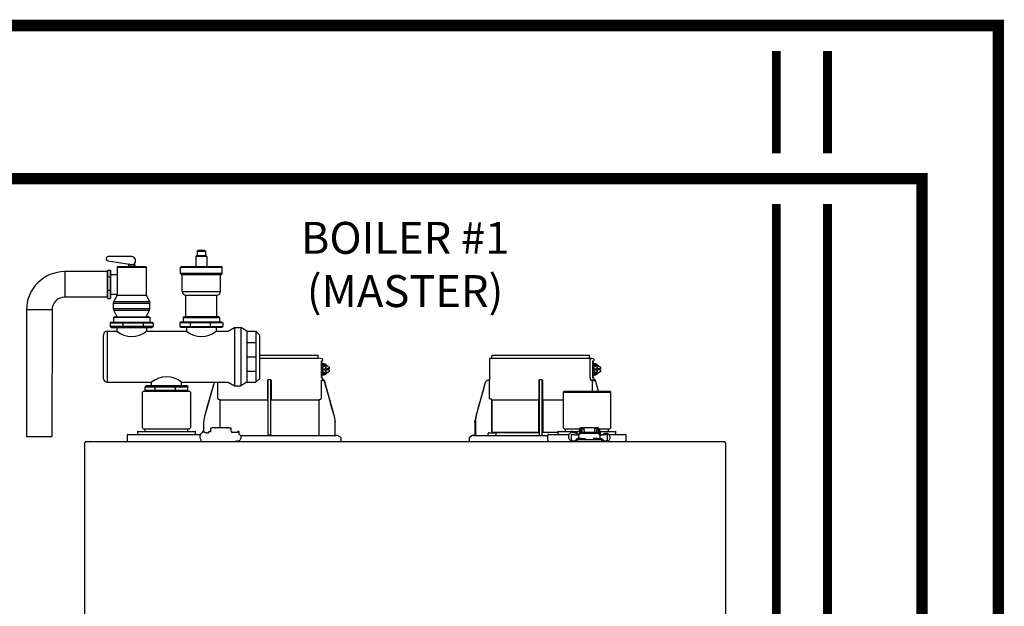
# Model space of a CAD drawing. Units: inches. Extents: x -132 to 104, y -28 to 136.
# Drawn here: x -43 to -4, y 55 to 78 of the extents above; entities that cross this region are included whole.
import ezdxf

# ---------------------------------------------------------------- set-up
doc = ezdxf.new("R2010")
doc.units = ezdxf.units.IN
doc.header["$MEASUREMENT"] = 0
doc.linetypes.add('DASHED', pattern=[0.75, 0.5, -0.25])
doc.layers.add('Text', color=2, linetype='Continuous')
doc.styles.add('ROMANS', font='romans.shx')

# ---------------------------------------------------------------- blocks, each defined once
blk = doc.blocks.new('NFB-C')
for p, q in [((3.646, 37.662), (5.925, 37.662)), ((3.646, 37.547), (5.944, 37.547)), ((6.025, 37.54), (5.943, 37.547)), ((5.944, 37.547), (5.944, 37.642)), ((6.105, 37.524), (6.025, 37.54)), ((6.068, 37.44), (6.106, 37.45)), ((6.121, 37.469), (6.121, 37.504)), ((12.653, 37.521), (12.653, 36.705)), ((12.752, 37.547), (12.671, 37.54)), ((16.586, 37.54), (12.671, 37.54)), ((12.751, 37.547), (12.751, 37.642)), ((12.771, 37.662), (16.555, 37.662)), ((16.575, 37.547), (16.575, 37.642)), ((16.655, 37.54), (16.575, 37.547)), ((16.604, 36.802), (16.604, 37.521)), ((16.736, 37.524), (16.655, 37.54)), ((16.698, 37.44), (16.737, 37.45)), ((16.751, 37.469), (16.751, 37.504)), ((6.071, 37.409), (6.071, 36.812)), ((6.072, 37.409), (6.071, 37.409)), ((6.072, 36.812), (6.072, 37.409)), ((6.072, 37.329), (6.09, 37.324)), ((6.072, 37.241), (6.141, 37.288)), ((6.118, 37.202), (6.072, 37.202)), ((6.098, 37.135), (6.098, 37.096)), ((6.118, 37.135), (6.098, 37.135)), ((6.118, 37.096), (6.098, 37.096)), ((6.118, 37.202), (6.245, 37.288)), ((6.118, 37.135), (6.118, 37.202)), ((6.118, 37.135), (6.228, 37.135)), ((6.118, 37.03), (6.118, 37.096)), ((6.118, 37.096), (6.228, 37.096)), ((6.141, 37.331), (6.137, 37.331)), ((6.245, 37.288), (6.141, 37.288)), ((6.262, 37.214), (6.228, 37.214)), ((6.228, 37.214), (6.228, 37.135)), ((6.228, 37.096), (6.228, 37.018)), ((6.245, 37.288), (6.372, 37.202)), ((6.262, 37.135), (6.262, 37.214)), ((6.372, 37.135), (6.262, 37.135)), ((6.262, 37.018), (6.262, 37.096)), ((6.372, 37.096), (6.262, 37.096)), ((6.351, 37.096), (6.351, 37.135)), ((6.372, 37.202), (6.372, 37.135)), ((6.372, 37.096), (6.372, 37.03)), ((16.702, 36.812), (16.702, 37.409)), ((16.702, 37.409), (16.702, 36.812)), ((16.702, 37.409), (16.702, 37.409)), ((16.702, 37.329), (16.721, 37.324)), ((16.702, 37.241), (16.772, 37.288)), ((16.749, 37.202), (16.702, 37.202)), ((16.728, 37.135), (16.728, 37.096)), ((16.749, 37.135), (16.728, 37.135)), ((16.749, 37.096), (16.728, 37.096)), ((16.749, 37.202), (16.876, 37.288)), ((16.749, 37.135), (16.749, 37.202)), ((16.749, 37.135), (16.859, 37.135)), ((16.749, 37.03), (16.749, 37.096)), ((16.749, 37.096), (16.859, 37.096)), ((16.772, 37.331), (16.768, 37.331)), ((16.876, 37.288), (16.772, 37.288)), ((16.892, 37.214), (16.859, 37.214)), ((16.859, 37.214), (16.859, 37.135)), ((16.859, 37.096), (16.859, 37.018)), ((16.876, 37.288), (17.002, 37.202)), ((16.892, 37.135), (16.892, 37.214)), ((17.002, 37.135), (16.892, 37.135)), ((16.892, 37.018), (16.892, 37.096)), ((17.002, 37.096), (16.892, 37.096)), ((16.982, 37.096), (16.982, 37.135)), ((17.002, 37.202), (17.002, 37.135)), ((17.002, 37.096), (17.002, 37.03)), ((3.955, 36.666), (3.955, 35.985)), ((4.071, 36.705), (3.994, 36.705)), ((4.11, 35.985), (4.11, 36.666)), ((6.06, 36.686), (6.06, 35.985)), ((6.072, 36.812), (6.071, 36.812)), ((6.118, 37.03), (6.072, 37.03)), ((6.141, 36.943), (6.072, 36.991)), ((6.09, 36.907), (6.072, 36.903)), ((6.105, 36.771), (6.073, 36.78)), ((6.105, 36.771), (6.106, 36.771)), ((6.245, 36.943), (6.118, 37.03)), ((6.121, 36.703), (6.121, 36.752)), ((6.137, 36.9), (6.141, 36.9)), ((6.138, 36.685), (6.137, 36.685)), ((6.164, 36.685), (6.138, 36.685)), ((6.245, 36.943), (6.141, 36.943)), ((6.165, 36.685), (6.164, 36.685)), ((6.184, 36.671), (6.183, 36.671)), ((6.582, 35.26), (6.184, 36.671)), ((6.228, 37.018), (6.262, 37.018)), ((6.372, 37.03), (6.245, 36.943)), ((12.605, 36.685), (12.605, 36.685)), ((12.634, 36.685), (12.605, 36.685)), ((12.653, 36.705), (12.653, 36.705)), ((12.655, 35.985), (12.655, 36.666)), ((14.586, 36.666), (14.586, 35.985)), ((14.702, 36.705), (14.624, 36.705)), ((14.741, 35.985), (14.741, 36.666)), ((16.693, 36.686), (16.632, 36.685)), ((16.672, 36.685), (16.672, 36.254)), ((16.736, 36.771), (16.698, 36.781)), ((16.749, 37.03), (16.702, 37.03)), ((16.772, 36.943), (16.702, 36.991)), ((16.702, 36.812), (16.702, 36.812)), ((16.734, 36.686), (16.734, 36.666)), ((16.795, 36.666), (16.734, 36.666)), ((16.736, 36.771), (16.736, 36.771)), ((16.748, 36.696), (16.742, 36.683)), ((16.876, 36.943), (16.749, 37.03)), ((16.751, 36.703), (16.751, 36.752)), ((16.751, 36.706), (16.751, 36.703)), ((16.751, 36.703), (16.751, 36.703)), ((16.768, 36.9), (16.772, 36.9)), ((16.769, 36.685), (16.768, 36.685)), ((16.795, 36.685), (16.769, 36.685)), ((16.876, 36.943), (16.772, 36.943)), ((16.795, 36.685), (16.795, 36.685)), ((16.932, 36.254), (16.814, 36.671)), ((16.932, 36.254), (16.814, 36.671)), ((16.814, 36.671), (16.814, 36.671)), ((16.859, 37.018), (16.892, 37.018)), ((17.002, 37.03), (16.876, 36.943)), ((1.861, 36.6), (1.483, 35.26)), ((1.861, 36.6), (1.861, 36.6)), ((2.005, 35.985), (2.005, 36.605)), ((12.492, 36.6), (12.114, 35.26)), ((12.492, 36.6), (12.492, 36.6)), ((-0.898, 36.254), (-0.937, 36.215)), ((-0.937, 34.822), (-0.937, 36.215)), ((-0.898, 36.254), (0.898, 36.254)), ((0.898, 36.254), (0.937, 36.215)), ((0.937, 36.215), (0.937, 34.822)), ((2.103, 34.818), (2.103, 35.904)), ((3.953, 35.904), (2.122, 35.904)), ((3.953, 35.946), (3.953, 35.943)), ((4.112, 35.943), (4.112, 35.946)), ((5.943, 35.904), (4.112, 35.904)), ((5.943, 35.904), (5.962, 35.904)), ((5.962, 35.904), (5.962, 34.528)), ((12.717, 35.943), (12.69, 35.946)), ((14.584, 35.904), (12.753, 35.904)), ((12.753, 34.646), (12.753, 35.904)), ((12.753, 35.904), (12.753, 34.646)), ((14.584, 35.946), (14.583, 35.943)), ((14.584, 35.904), (14.584, 34.646)), ((14.584, 34.646), (14.584, 35.904)), ((14.743, 35.943), (14.742, 35.946)), ((14.742, 34.646), (14.742, 35.904)), ((14.742, 35.904), (14.742, 34.646)), ((15.536, 35.904), (14.742, 35.904)), ((15.576, 36.254), (15.536, 36.215)), ((15.536, 36.215), (17.411, 36.215)), ((15.536, 36.215), (15.536, 34.822)), ((15.576, 36.254), (17.372, 36.254)), ((17.372, 36.254), (17.411, 36.215)), ((17.411, 34.822), (17.411, 36.215)), ((6.582, 35.26), (6.582, 35.26)), ((-0.937, 34.822), (-0.898, 34.783)), ((-0.898, 34.783), (0.898, 34.783)), ((-0.839, 34.685), (-0.839, 34.783)), ((0.839, 34.685), (0.839, 34.783)), ((0.937, 34.822), (0.898, 34.783)), ((1.454, 35.046), (1.454, 34.677)), ((1.736, 34.665), (1.736, 34.818)), ((1.736, 34.818), (1.795, 34.818)), ((1.904, 34.818), (1.795, 34.818)), ((1.904, 34.818), (1.924, 34.818)), ((2.332, 34.818), (1.924, 34.818)), ((2.332, 34.818), (2.351, 34.818)), ((2.461, 34.818), (2.351, 34.818)), ((2.461, 34.818), (2.52, 34.818)), ((2.52, 34.818), (2.52, 34.691)), ((6.61, 35.071), (6.611, 35.046)), ((6.611, 35.046), (6.611, 35.047)), ((6.611, 34.548), (6.611, 35.046)), ((12.084, 35.047), (12.086, 35.1)), ((12.084, 35.046), (12.104, 35.046)), ((12.084, 35.046), (12.084, 34.548)), ((12.086, 35.1), (12.085, 35.073)), ((12.104, 35.046), (12.104, 34.548)), ((15.536, 34.822), (15.576, 34.783)), ((15.576, 34.783), (16.181, 34.783)), ((15.634, 34.685), (15.634, 34.783)), ((16.176, 34.669), (16.176, 34.76)), ((16.215, 34.76), (16.215, 34.669)), ((16.225, 34.643), (16.225, 34.744)), ((16.225, 34.744), (16.272, 34.744)), ((16.345, 34.818), (16.235, 34.818)), ((16.345, 34.779), (16.235, 34.779)), ((16.272, 34.744), (16.272, 34.649)), ((16.345, 34.818), (16.364, 34.818)), ((16.364, 34.779), (16.345, 34.779)), ((16.364, 34.72), (16.364, 34.818)), ((16.772, 34.818), (16.364, 34.818)), ((16.772, 34.818), (16.772, 34.72)), ((16.772, 34.818), (16.792, 34.818)), ((16.792, 34.779), (16.772, 34.779)), ((16.902, 34.818), (16.792, 34.818)), ((16.902, 34.779), (16.792, 34.779)), ((16.911, 34.744), (16.864, 34.744)), ((16.864, 34.649), (16.864, 34.744)), ((16.911, 34.744), (16.911, 34.643)), ((16.921, 34.669), (16.921, 34.76)), ((16.956, 34.783), (17.372, 34.783)), ((16.96, 34.76), (16.96, 34.669)), ((17.313, 34.685), (17.313, 34.783)), ((17.411, 34.822), (17.372, 34.783)), ((-1.539, 34.528), (-1.539, 34.332)), ((-1.5, 34.567), (-1.329, 34.567)), ((-1.329, 34.567), (1.329, 34.567)), ((-1.137, 34.665), (-1.137, 34.567)), ((-1.118, 34.685), (-1.093, 34.685)), ((-1.093, 34.685), (1.092, 34.685)), ((1.092, 34.685), (1.118, 34.685)), ((1.137, 34.567), (1.137, 34.665)), ((1.356, 34.332), (1.356, 34.358)), ((1.47, 34.677), (1.408, 34.677)), ((1.408, 34.677), (1.408, 34.669)), ((1.408, 34.669), (1.408, 34.655)), ((1.408, 34.655), (1.408, 34.635)), ((1.408, 34.635), (1.408, 34.634)), ((1.594, 34.61), (1.57, 34.61)), ((1.646, 34.614), (1.594, 34.61)), ((1.648, 34.614), (1.646, 34.614)), ((1.736, 34.665), (1.648, 34.665)), ((1.648, 34.656), (1.648, 34.665)), ((1.648, 34.614), (1.648, 34.656)), ((2.55, 34.691), (2.52, 34.691)), ((2.55, 34.691), (2.55, 34.646)), ((2.786, 34.646), (2.55, 34.646)), ((2.848, 34.677), (2.786, 34.677)), ((2.848, 34.563), (2.848, 34.677)), ((2.889, 34.528), (6.652, 34.528)), ((3.983, 34.548), (4.003, 34.548)), ((4.003, 34.548), (4.062, 34.548)), ((4.062, 34.548), (4.082, 34.548)), ((4.082, 34.548), (4.091, 34.548)), ((6.815, 34.461), (6.705, 34.516)), ((6.837, 34.293), (6.837, 34.426)), ((11.859, 34.426), (11.859, 34.293)), ((11.991, 34.516), (11.881, 34.461)), ((12.043, 34.528), (14.934, 34.528)), ((12.606, 34.536), (12.606, 34.607)), ((12.626, 34.626), (12.901, 34.626)), ((14.584, 34.646), (12.753, 34.646)), ((12.92, 34.536), (12.92, 34.607)), ((14.584, 34.646), (14.612, 34.646)), ((14.742, 34.646), (14.723, 34.646)), ((15.336, 34.646), (14.742, 34.646)), ((14.934, 34.528), (14.934, 34.332)), ((14.974, 34.567), (15.145, 34.567)), ((15.145, 34.567), (15.77, 34.567)), ((15.336, 34.665), (15.336, 34.567)), ((15.356, 34.685), (15.381, 34.685)), ((15.381, 34.685), (16.176, 34.685)), ((15.849, 34.677), (15.848, 34.635)), ((15.848, 34.635), (15.848, 34.634)), ((15.911, 34.677), (15.849, 34.677)), ((15.852, 34.568), (15.852, 34.33)), ((15.911, 34.565), (15.911, 34.57)), ((16.047, 34.61), (16.01, 34.61)), ((16.019, 34.352), (16.019, 34.293)), ((16.019, 34.352), (16.097, 34.352)), ((16.087, 34.614), (16.035, 34.61)), ((16.068, 34.379), (16.068, 34.352)), ((16.088, 34.614), (16.087, 34.614)), ((16.244, 34.399), (16.087, 34.399)), ((16.176, 34.665), (16.088, 34.665)), ((16.088, 34.656), (16.088, 34.665)), ((16.088, 34.55), (16.088, 34.656)), ((16.116, 34.55), (16.096, 34.55)), ((16.097, 34.293), (16.097, 34.352)), ((17.039, 34.352), (16.097, 34.352)), ((16.144, 34.548), (16.156, 34.548)), ((16.145, 34.539), (16.145, 34.547)), ((16.145, 34.539), (16.145, 34.401)), ((16.156, 34.401), (16.145, 34.401)), ((16.156, 34.533), (16.156, 34.581)), ((16.156, 34.474), (16.156, 34.533)), ((16.156, 34.418), (16.156, 34.474)), ((16.156, 34.399), (16.156, 34.418)), ((16.176, 34.669), (16.176, 34.619)), ((16.215, 34.669), (16.215, 34.64)), ((16.225, 34.665), (16.215, 34.665)), ((16.244, 34.399), (16.401, 34.399)), ((16.274, 34.649), (16.862, 34.649)), ((16.862, 34.601), (16.274, 34.601)), ((16.364, 34.72), (16.364, 34.649)), ((16.421, 34.352), (16.421, 34.379)), ((16.715, 34.379), (16.715, 34.352)), ((16.891, 34.399), (16.735, 34.399)), ((16.772, 34.72), (16.772, 34.649)), ((16.891, 34.399), (17.048, 34.399)), ((16.911, 34.685), (16.921, 34.685)), ((16.921, 34.64), (16.921, 34.669)), ((16.99, 34.691), (16.96, 34.691)), ((16.96, 34.669), (16.96, 34.618)), ((16.98, 34.581), (16.98, 34.533)), ((16.98, 34.533), (16.98, 34.474)), ((16.98, 34.522), (16.99, 34.522)), ((16.98, 34.474), (16.98, 34.418)), ((16.98, 34.418), (16.98, 34.399)), ((16.992, 34.401), (16.98, 34.401)), ((16.99, 34.691), (16.99, 34.677)), ((16.99, 34.685), (17.566, 34.685)), ((16.99, 34.677), (16.99, 34.522)), ((16.992, 34.539), (16.992, 34.547)), ((16.992, 34.401), (16.992, 34.539)), ((17.041, 34.55), (17.021, 34.55)), ((17.039, 34.352), (17.039, 34.293)), ((17.039, 34.352), (17.117, 34.352)), ((17.068, 34.352), (17.068, 34.379)), ((17.117, 34.293), (17.117, 34.352)), ((17.226, 34.569), (17.226, 34.565)), ((17.226, 34.569), (17.276, 34.569)), ((17.285, 34.565), (17.285, 34.569)), ((17.285, 34.33), (17.285, 34.565)), ((17.323, 34.567), (17.803, 34.567)), ((17.566, 34.685), (17.592, 34.685)), ((17.611, 34.567), (17.611, 34.665)), ((17.803, 34.567), (17.974, 34.567)), ((18.013, 34.332), (18.013, 34.528)), ((-3.202, 34.238), (-3.202, 34.234)), ((-3.202, 34.238), (-3.202, 34.238)), ((-3.202, 1.62), (-3.202, 34.234)), ((-3.147, 34.293), (21.843, 34.293)), ((15.852, 34.33), (15.852, 34.332)), ((17.288, 34.294), (17.288, 34.293)), ((21.898, 34.238), (21.898, 34.234)), ((21.898, 34.238), (21.898, 34.238)), ((21.898, 34.234), (21.898, 1.62))]:
    blk.add_line(p, q)
at = {"flags": 128}
for points in [[(6.137, 37.331), (6.09, 37.324), (6.072, 37.317)], [(16.768, 37.331), (16.72, 37.324), (16.702, 37.317)], [(6.06, 36.686), (6.083, 36.686), (6.101, 36.686)], [(6.137, 36.9), (6.09, 36.907), (6.072, 36.914)], [(6.582, 35.26), (6.471, 35.65), (6.358, 36.053), (6.183, 36.671)], [(16.691, 36.686), (16.714, 36.686), (16.731, 36.686)], [(16.768, 36.9), (16.72, 36.907), (16.702, 36.914)], [(1.861, 36.6), (1.761, 36.245), (1.658, 35.879), (1.573, 35.577), (1.483, 35.26)], [(12.492, 36.6), (12.392, 36.245), (12.289, 35.879), (12.203, 35.577), (12.114, 35.26)], [(2.085, 35.924), (2.07, 35.925), (2.058, 35.926)], [(6.006, 35.926), (5.992, 35.925), (5.98, 35.924)], [(16.156, 34.581), (16.158, 34.595), (16.165, 34.607), (16.176, 34.619), (16.191, 34.629), (16.208, 34.638), (16.229, 34.644), (16.251, 34.648), (16.274, 34.649)], [(16.274, 34.601), (16.251, 34.599), (16.229, 34.596), (16.208, 34.589), (16.191, 34.581), (16.176, 34.571), (16.165, 34.559), (16.158, 34.546), (16.156, 34.533)], [(16.862, 34.649), (16.885, 34.648), (16.907, 34.644), (16.927, 34.638), (16.945, 34.629), (16.96, 34.619), (16.971, 34.607), (16.977, 34.595), (16.98, 34.581)], [(16.98, 34.533), (16.977, 34.546), (16.971, 34.559), (16.96, 34.571), (16.945, 34.581), (16.927, 34.589), (16.907, 34.596), (16.885, 34.599), (16.862, 34.601)], [(17.288, 34.293), (17.288, 34.293), (17.288, 34.294)]]:
    blk.add_lwpolyline(points, dxfattribs=at)
for centre, radius, start, end in [((5.925, 37.642), 0.0196, 0, 90), ((6.101, 37.504), 0.0196, 0, 78.4654), ((12.673, 37.521), 0.0196, 95, 180), ((12.771, 37.642), 0.0196, 90, 180), ((16.555, 37.642), 0.0196, 0, 90), ((16.732, 37.504), 0.0196, 0, 78.4654), ((6.142, 37.168), 0.163, 41.041, 115.5093), ((16.772, 37.168), 0.163, 41.0411, 115.5092), ((6.142, 37.063), 0.163, 244.4907, 318.959), ((6.138, 36.703), 0.0176, 180, 270), ((6.164, 36.666), 0.0196, 15.7477, 89.9989), ((6.165, 36.666), 0.0196, 15.7512, 90), ((12.633, 36.705), 0.0196, 270, 0), ((16.772, 37.063), 0.163, 244.4908, 318.9589), ((16.778, 36.712), 0.0463, 218.33, 233.1027), ((16.769, 36.703), 0.0176, 180, 270), ((16.769, 36.703), 0.0176, 179.9955, 267.7788), ((16.795, 36.666), 0.0196, 15.7512, 90), ((16.514, 36.67), 0.282, 359.0044, 2.9965), ((16.795, 36.666), 0.0196, 15.7479, 89.9996), ((16.511, 37.691), 1.064, 285.5162, 286.554), ((12.414, 36.269), 1.053, 253.4485, 254.4971), ((16.235, 34.76), 0.0588, 90, 160.5288), ((16.235, 34.76), 0.0196, 90, 180), ((16.902, 34.76), 0.0588, 359.955, 90), ((16.902, 34.76), 0.0196, 0, 90), ((-1.5, 34.528), 0.0392, 90, 180), ((-1.118, 34.665), 0.0196, 90, 180), ((1.118, 34.665), 0.0196, 0, 90), ((3.963, 34.548), 0.0196, 270.0037, 0.0074), ((4.111, 34.548), 0.0196, 179.9926, 269.9955), ((6.631, 34.548), 0.0196, 180, 270), ((6.652, 34.411), 0.118, 63.4349, 90), ((6.797, 34.426), 0.0392, 0, 63.4349), ((11.898, 34.426), 0.0392, 116.5651, 180), ((12.044, 34.411), 0.118, 90, 116.5651), ((12.065, 34.548), 0.0196, 270, 0), ((11.822, 34.543), 0.281, 357.0011, 0.9979), ((12.626, 34.607), 0.0196, 90, 180), ((12.614, 34.536), 0.00784, 180, 270), ((12.901, 34.607), 0.0196, 0, 90), ((12.912, 34.536), 0.00784, 270, 0), ((14.594, 34.548), 0.0196, 270.0037, 0.0074), ((14.741, 34.548), 0.0196, 179.9926, 269.9955), ((14.974, 34.528), 0.0392, 90, 180), ((15.356, 34.665), 0.0196, 90, 180), ((16.058, 35.226), 0.677, 257.4517, 273.2403), ((16.087, 34.379), 0.0196, 90, 180), ((16.122, 34.444), 0.106, 77.45, 93.2419), ((16.401, 34.379), 0.0196, 0, 90), ((16.735, 34.379), 0.0196, 90, 180), ((17.015, 34.444), 0.106, 86.7581, 102.55), ((17.079, 35.226), 0.677, 266.7597, 282.5482), ((17.048, 34.379), 0.0196, 0, 90), ((17.156, 34.523), 0.0611, 127.8416, 154.7663), ((17.592, 34.665), 0.0196, 0, 90), ((17.974, 34.528), 0.0392, 0, 90), ((-3.147, 34.238), 0.0549, 90, 180), ((-2.979, 34.301), 0.00784, 180, 270), ((-2.367, 34.301), 0.00784, 270, 0), ((-1.5, 34.332), 0.0392, 180, 270), ((1.321, 34.327), 0.0349, 282.4309, 8.517), ((14.974, 34.332), 0.0392, 180, 270), ((11.49, 34.331), 4.359, 359.499, 359.9015), ((15.998, 34.93), 0.617, 256.3152, 271.9963), ((17.139, 34.931), 0.618, 267.9925, 283.6823), ((17.974, 34.332), 0.0392, 270, 0), ((21.843, 34.238), 0.0549, 0, 89.9997)]:
    blk.add_arc(centre, radius, start, end)
for points, knots in [([(6.071, 37.409), (6.071, 37.414), (6.07, 37.423), (6.069, 37.433), (6.068, 37.438), (6.068, 37.44)], [0, 0, 0, 0, 0.2716924, 0.5281405, 0.7056839, 0.7056839, 0.7056839, 0.7056839]), ([(6.106, 37.45), (6.108, 37.451), (6.112, 37.453), (6.117, 37.457), (6.12, 37.463), (6.121, 37.468), (6.121, 37.47)], [0, 0, 0, 0, 0.2432685, 0.5004949, 0.7574132, 1, 1, 1, 1]), ([(16.586, 37.54), (16.589, 37.54), (16.593, 37.539), (16.599, 37.534), (16.604, 37.528), (16.604, 37.523), (16.604, 37.521)], [0, 0, 0, 0, 0.250905, 0.503363, 0.752938, 1, 1, 1, 1]), ([(16.586, 37.54), (16.591, 37.54), (16.604, 37.54), (16.62, 37.54), (16.634, 37.54), (16.643, 37.54), (16.651, 37.54), (16.655, 37.54), (16.655, 37.54), (16.655, 37.54)], [0, 0, 0, 0, 0.115754, 0.28903, 0.434071, 0.572123, 0.715646, 0.887922, 1, 1, 1, 1]), ([(16.702, 37.409), (16.701, 37.414), (16.701, 37.423), (16.7, 37.433), (16.699, 37.438), (16.698, 37.44)], [0, 0, 0, 0, 0.2716927, 0.5281406, 0.7056873, 0.7056873, 0.7056873, 0.7056873]), ([(16.737, 37.45), (16.737, 37.45), (16.737, 37.45), (16.737, 37.45), (16.739, 37.451), (16.743, 37.453), (16.748, 37.457), (16.751, 37.463), (16.751, 37.468), (16.751, 37.47)], [-0.001118, -0.001118, -0.001118, -0.001118, 0, 0, 0, 0.243266, 0.50049, 0.757411, 1, 1, 1, 1]), ([(6.142, 37.33), (6.13, 37.339), (6.108, 37.354), (6.083, 37.36), (6.072, 37.363)], [0, 0, 0, 0, 0.558977, 1, 1, 1, 1]), ([(16.773, 37.33), (16.76, 37.339), (16.739, 37.354), (16.713, 37.36), (16.702, 37.363)], [0, 0, 0, 0, 0.558973, 1, 1, 1, 1]), ([(3.994, 36.705), (3.99, 36.704), (3.983, 36.704), (3.973, 36.699), (3.967, 36.694), (3.961, 36.687), (3.956, 36.678), (3.955, 36.67), (3.955, 36.666)], [0, 0, 0, 0, 0.19001, 0.353779, 0.493601, 0.616301, 0.79773, 1, 1, 1, 1]), ([(3.983, 34.548), (3.983, 34.549), (3.983, 34.551), (3.982, 34.565), (3.982, 34.586), (3.981, 34.613), (3.981, 34.635), (3.981, 34.646), (3.981, 35.065), (3.981, 35.485), (3.981, 35.904), (3.981, 36.17), (3.981, 36.437), (3.981, 36.703)], [0, 0, 0, 0, 0.203923, 0.402274, 0.586086, 0.782522, 1, 1, 1, 2, 2, 2, 2.634718, 2.634718, 2.634718, 2.634718]), ([(4.11, 36.666), (4.11, 36.668), (4.109, 36.674), (4.106, 36.684), (4.099, 36.694), (4.088, 36.701), (4.079, 36.704), (4.074, 36.705), (4.071, 36.705)], [0, 0, 0, 0, 0.133422, 0.266035, 0.511196, 0.743372, 0.871824, 1, 1, 1, 1]), ([(4.091, 34.548), (4.091, 34.549), (4.092, 34.551), (4.092, 34.565), (4.092, 34.586), (4.093, 34.613), (4.093, 34.635), (4.093, 34.646), (4.093, 35.065), (4.093, 35.485), (4.093, 35.904), (4.093, 36.169), (4.093, 36.433), (4.093, 36.698)], [0, 0, 0, 0, 0.203923, 0.402274, 0.586086, 0.782522, 1, 1, 1, 2, 2, 2, 2.631016, 2.631016, 2.631016, 2.631016]), ([(6.071, 36.812), (6.071, 36.804), (6.072, 36.792), (6.073, 36.782), (6.073, 36.78)], [0, 0, 0, 0, 0.2618852, 0.3598115, 0.3598115, 0.3598115, 0.3598115]), ([(6.072, 36.869), (6.079, 36.87), (6.103, 36.876), (6.127, 36.888), (6.141, 36.9), (6.142, 36.902)], [0, 0, 0, 0, 0.29702, 0.928369, 1, 1, 1, 1]), ([(6.103, 36.686), (6.103, 36.686), (6.102, 36.686), (6.101, 36.686), (6.101, 36.686)], [0, 0, 0, 0, 0.559584, 1, 1, 1, 1]), ([(6.103, 36.686), (6.105, 36.687), (6.108, 36.687), (6.112, 36.69), (6.115, 36.693), (6.117, 36.695), (6.118, 36.696), (6.119, 36.698), (6.12, 36.7), (6.121, 36.701)], [0, 0, 0, 0, 0.224155, 0.470512, 0.714186, 1, 1, 1, 1.34113, 1.34113, 1.34113, 1.34113]), ([(6.121, 36.752), (6.121, 36.754), (6.12, 36.758), (6.117, 36.764), (6.112, 36.769), (6.108, 36.77), (6.106, 36.771)], [0, 0, 0, 0, 0.242587, 0.499505, 0.756732, 1, 1, 1, 1]), ([(6.138, 36.685), (6.138, 36.685), (6.138, 36.685), (6.138, 36.685), (6.138, 36.685)], [0, 0, 0, 0, 0.554876, 1, 1, 1, 1]), ([(12.605, 36.685), (12.591, 36.684), (12.566, 36.681), (12.532, 36.662), (12.506, 36.635), (12.496, 36.611), (12.492, 36.6)], [0, 0, 0, 0, 0.2791107, 0.5000901, 0.7569443, 1, 1, 1, 1]), ([(12.654, 36.691), (12.654, 36.692), (12.654, 36.697), (12.654, 36.701), (12.654, 36.704), (12.654, 36.705), (12.653, 36.705)], [0, 0, 0, 0, 0.09188, 0.523218, 0.761861, 1, 1, 1, 1]), ([(12.653, 36.705), (12.654, 36.704), (12.654, 36.704), (12.654, 36.699), (12.654, 36.695), (12.654, 36.692), (12.654, 36.692)], [0, 0, 0, 0, 0.356793, 0.664303, 0.926847, 1, 1, 1, 1]), ([(12.655, 36.666), (12.655, 36.668), (12.655, 36.674), (12.654, 36.683), (12.654, 36.688), (12.654, 36.691)], [0, 0, 0, 0, 0.288953, 0.576159, 1, 1, 1, 1]), ([(14.624, 36.705), (14.621, 36.704), (14.613, 36.704), (14.604, 36.699), (14.597, 36.694), (14.591, 36.687), (14.587, 36.678), (14.586, 36.67), (14.586, 36.666)], [0, 0, 0, 0, 0.190015, 0.353779, 0.493601, 0.616301, 0.797731, 1, 1, 1, 1]), ([(14.614, 34.548), (14.614, 34.549), (14.613, 34.551), (14.613, 34.565), (14.612, 34.586), (14.612, 34.613), (14.612, 34.635), (14.612, 34.646), (14.612, 35.065), (14.612, 35.485), (14.612, 35.904), (14.612, 36.17), (14.612, 36.437), (14.612, 36.703)], [0, 0, 0, 0, 0.203923, 0.402274, 0.586086, 0.782522, 1, 1, 1, 2, 2, 2, 2.634718, 2.634718, 2.634718, 2.634718]), ([(14.741, 36.666), (14.74, 36.668), (14.74, 36.674), (14.737, 36.684), (14.73, 36.694), (14.719, 36.701), (14.71, 36.704), (14.704, 36.705), (14.702, 36.705)], [0, 0, 0, 0, 0.133421, 0.266036, 0.511197, 0.743372, 0.871824, 1, 1, 1, 1]), ([(14.722, 34.548), (14.722, 34.549), (14.722, 34.551), (14.723, 34.565), (14.723, 34.586), (14.723, 34.613), (14.723, 34.635), (14.723, 34.646), (14.723, 35.065), (14.723, 35.485), (14.723, 35.904), (14.723, 36.169), (14.723, 36.433), (14.723, 36.698)], [0, 0, 0, 0, 0.203923, 0.402274, 0.586086, 0.782522, 1, 1, 1, 2, 2, 2, 2.631016, 2.631016, 2.631016, 2.631016]), ([(16.632, 36.685), (16.629, 36.687), (16.622, 36.691), (16.613, 36.718), (16.606, 36.757), (16.605, 36.787), (16.604, 36.802)], [0, 0, 0, 0, 0.254085, 0.507348, 0.757323, 1, 1, 1, 1]), ([(16.632, 36.685), (16.643, 36.685), (16.663, 36.685), (16.669, 36.685), (16.672, 36.685)], [0, 0, 0, 0, 0.560147, 1, 1, 1, 1]), ([(16.672, 36.685), (16.672, 36.685), (16.672, 36.685), (16.675, 36.685), (16.679, 36.685), (16.682, 36.685), (16.686, 36.685), (16.689, 36.686), (16.691, 36.686)], [0, 0, 0, 0, 0.202312, 0.435974, 0.565124, 0.702184, 0.847146, 1, 1, 1, 1]), ([(16.731, 36.686), (16.728, 36.686), (16.723, 36.686), (16.702, 36.686), (16.693, 36.686)], [0, 0, 0, 0, 0.526776, 1, 1, 1, 1]), ([(16.698, 36.781), (16.699, 36.783), (16.7, 36.788), (16.701, 36.798), (16.701, 36.808), (16.702, 36.812)], [0.2942711, 0.2942711, 0.2942711, 0.2942711, 0.4718877, 0.7283143, 1, 1, 1, 1]), ([(16.702, 36.869), (16.71, 36.87), (16.733, 36.876), (16.757, 36.888), (16.772, 36.9), (16.773, 36.902)], [0, 0, 0, 0, 0.297024, 0.92837, 1, 1, 1, 1]), ([(16.734, 36.686), (16.733, 36.686), (16.733, 36.686), (16.732, 36.686), (16.731, 36.686)], [0, 0, 0, 0, 0.5597711, 1, 1, 1, 1]), ([(16.734, 36.686), (16.735, 36.687), (16.738, 36.687), (16.742, 36.69), (16.746, 36.693), (16.748, 36.695), (16.748, 36.696)], [0, 0, 0, 0, 0.224137, 0.470501, 0.714187, 1, 1, 1, 1]), ([(16.742, 36.683), (16.741, 36.68), (16.738, 36.674), (16.735, 36.668), (16.734, 36.666)], [0, 0, 0, 0, 0.557809, 1, 1, 1, 1]), ([(16.751, 36.675), (16.748, 36.673), (16.742, 36.67), (16.736, 36.667), (16.734, 36.666)], [0, 0, 0, 0, 0.55782, 1, 1, 1, 1]), ([(16.751, 36.752), (16.751, 36.754), (16.751, 36.758), (16.748, 36.764), (16.743, 36.769), (16.739, 36.77), (16.737, 36.771)], [0, 0, 0, 0, 0.242589, 0.49951, 0.756734, 1, 1, 1, 1]), ([(16.75, 36.7), (16.75, 36.701), (16.751, 36.703), (16.751, 36.705), (16.751, 36.706)], [0, 0, 0, 0, 0.550391, 1, 1, 1, 1]), ([(16.751, 36.703), (16.751, 36.703), (16.751, 36.702), (16.75, 36.701), (16.75, 36.7), (16.75, 36.7)], [0, 0, 0, 0, 0.37838, 0.795616, 1, 1, 1, 1]), ([(16.751, 36.703), (16.751, 36.703), (16.751, 36.703), (16.751, 36.703), (16.751, 36.703)], [0, 0, 0, 0, 0.553421, 1, 1, 1, 1]), ([(16.769, 36.685), (16.766, 36.685), (16.763, 36.686), (16.759, 36.688), (16.756, 36.69), (16.754, 36.693), (16.752, 36.697), (16.751, 36.701), (16.751, 36.703)], [0, 0, 0, 0, 0.239479, 0.368335, 0.499945, 0.631549, 0.760451, 1, 1, 1, 1]), ([(16.769, 36.685), (16.769, 36.685), (16.768, 36.685), (16.767, 36.684), (16.761, 36.681), (16.755, 36.677), (16.751, 36.675)], [0, 0, 0, 0, 0.095623, 0.200421, 0.453116, 1, 1, 1, 1]), ([(16.769, 36.685), (16.769, 36.685), (16.769, 36.685), (16.769, 36.685), (16.769, 36.685)], [0, 0, 0, 0, 0.554882, 1, 1, 1, 1]), ([(2.058, 35.926), (2.054, 35.927), (2.046, 35.928), (2.031, 35.934), (2.018, 35.946), (2.007, 35.964), (2.005, 35.978), (2.005, 35.985)], [0, 0, 0, 0, 0.145479, 0.291394, 0.540048, 0.75944, 1, 1, 1, 1]), ([(2.103, 35.904), (2.103, 35.907), (2.102, 35.912), (2.097, 35.918), (2.092, 35.922), (2.087, 35.923), (2.085, 35.924)], [0, 0, 0, 0, 0.277533, 0.542311, 0.764151, 1, 1, 1, 1]), ([(3.953, 35.904), (3.874, 35.904), (3.717, 35.904), (3.485, 35.904), (3.262, 35.904), (3.051, 35.904), (2.855, 35.904), (2.677, 35.904), (2.52, 35.904), (2.386, 35.904), (2.277, 35.904), (2.196, 35.904), (2.14, 35.904), (2.128, 35.904), (2.122, 35.904), (2.116, 35.904), (2.109, 35.904), (2.103, 35.904)], [0, 0, 0, 0, 0.083333, 0.166667, 0.25, 0.333333, 0.416667, 0.5, 0.583333, 0.666667, 0.75, 0.833333, 0.916667, 1, 1, 1, 1.087641, 1.087641, 1.087641, 1.087641]), ([(3.955, 35.985), (3.955, 35.98), (3.955, 35.972), (3.955, 35.963), (3.954, 35.956), (3.954, 35.948), (3.954, 35.947), (3.953, 35.946)], [0, 0, 0, 0, 0.257303, 0.390921, 0.527504, 0.738368, 1, 1, 1, 1]), ([(3.953, 35.943), (3.953, 35.943), (3.953, 35.942), (3.953, 35.938), (3.953, 35.931), (3.953, 35.919), (3.953, 35.909), (3.953, 35.904)], [0, 0, 0, 0, 0.148145, 0.277578, 0.479662, 0.747529, 1, 1, 1, 1]), ([(4.112, 35.946), (4.111, 35.946), (4.111, 35.947), (4.111, 35.951), (4.11, 35.959), (4.11, 35.971), (4.11, 35.98), (4.11, 35.985)], [0, 0, 0, 0, 0.1577066, 0.3005157, 0.5404292, 0.7741796, 1, 1, 1, 1]), ([(4.112, 35.904), (4.112, 35.908), (4.112, 35.916), (4.112, 35.929), (4.112, 35.937), (4.112, 35.942), (4.112, 35.943), (4.112, 35.943)], [0, 0, 0, 0, 0.201183, 0.434689, 0.700393, 0.846119, 1, 1, 1, 1]), ([(5.943, 35.904), (5.937, 35.904), (5.924, 35.904), (5.869, 35.904), (5.788, 35.904), (5.679, 35.904), (5.545, 35.904), (5.388, 35.904), (5.21, 35.904), (5.014, 35.904), (4.802, 35.904), (4.579, 35.904), (4.348, 35.904), (4.19, 35.904), (4.112, 35.904)], [0, 0, 0, 0, 0.083333, 0.166667, 0.25, 0.333333, 0.416667, 0.5, 0.583333, 0.666667, 0.75, 0.833333, 0.916667, 1, 1, 1, 1]), ([(5.98, 35.924), (5.977, 35.923), (5.972, 35.922), (5.966, 35.917), (5.963, 35.911), (5.962, 35.906), (5.962, 35.904)], [0, 0, 0, 0, 0.26871, 0.537416, 0.76057, 1, 1, 1, 1]), ([(6.06, 35.985), (6.06, 35.981), (6.059, 35.972), (6.054, 35.958), (6.044, 35.943), (6.027, 35.93), (6.013, 35.927), (6.006, 35.926)], [0, 0, 0, 0, 0.140001, 0.279585, 0.52783, 0.75238, 1, 1, 1, 1]), ([(12.69, 35.946), (12.687, 35.946), (12.682, 35.947), (12.672, 35.951), (12.663, 35.959), (12.656, 35.971), (12.655, 35.98), (12.655, 35.985)], [0, 0, 0, 0, 0.157711, 0.300515, 0.540432, 0.77418, 1, 1, 1, 1]), ([(12.753, 35.904), (12.752, 35.908), (12.752, 35.916), (12.745, 35.929), (12.736, 35.937), (12.726, 35.942), (12.72, 35.943), (12.717, 35.943)], [0, 0, 0, 0, 0.201183, 0.434689, 0.700397, 0.846129, 1, 1, 1, 1]), ([(14.584, 35.904), (14.505, 35.904), (14.347, 35.904), (14.116, 35.904), (13.893, 35.904), (13.682, 35.904), (13.486, 35.904), (13.308, 35.904), (13.15, 35.904), (13.016, 35.904), (12.908, 35.904), (12.826, 35.904), (12.771, 35.904), (12.759, 35.904), (12.753, 35.904)], [0, 0, 0, 0, 0.083333, 0.166667, 0.25, 0.333333, 0.416667, 0.5, 0.583333, 0.666667, 0.75, 0.833333, 0.916667, 1, 1, 1, 1]), ([(14.583, 35.943), (14.584, 35.943), (14.584, 35.942), (14.584, 35.938), (14.584, 35.931), (14.584, 35.919), (14.584, 35.909), (14.584, 35.904)], [0, 0, 0, 0, 0.148145, 0.277578, 0.479662, 0.747529, 1, 1, 1, 1]), ([(14.586, 35.985), (14.586, 35.98), (14.585, 35.972), (14.585, 35.963), (14.585, 35.956), (14.585, 35.948), (14.584, 35.947), (14.584, 35.946)], [0, 0, 0, 0, 0.257302, 0.390921, 0.527504, 0.738368, 1, 1, 1, 1]), ([(14.742, 35.946), (14.742, 35.946), (14.742, 35.947), (14.741, 35.951), (14.741, 35.959), (14.741, 35.971), (14.741, 35.98), (14.741, 35.985)], [0, 0, 0, 0, 0.157706, 0.300516, 0.540429, 0.77418, 1, 1, 1, 1]), ([(14.742, 35.904), (14.742, 35.908), (14.742, 35.916), (14.742, 35.929), (14.742, 35.937), (14.743, 35.942), (14.743, 35.943), (14.743, 35.943)], [0, 0, 0, 0, 0.201183, 0.434689, 0.700393, 0.846119, 1, 1, 1, 1]), ([(1.483, 35.26), (1.474, 35.222), (1.457, 35.152), (1.455, 35.079), (1.454, 35.046)], [0, 0, 0, 0, 0.5403882, 1, 1, 1, 1]), ([(1.483, 35.26), (1.483, 35.26), (1.483, 35.26), (1.483, 35.26), (1.483, 35.26)], [0, 0, 0, 0, 0.090395, 1, 1, 1, 1]), ([(6.611, 35.046), (6.61, 35.079), (6.608, 35.152), (6.591, 35.222), (6.582, 35.26)], [0, 0, 0, 0, 0.459605, 1, 1, 1, 1]), ([(12.114, 35.26), (12.105, 35.222), (12.088, 35.152), (12.085, 35.079), (12.084, 35.046)], [0, 0, 0, 0, 0.540388, 1, 1, 1, 1]), ([(12.132, 35.254), (12.124, 35.218), (12.107, 35.15), (12.105, 35.079), (12.104, 35.046)], [0, 0, 0, 0, 0.529937, 1, 1, 1, 1]), ([(12.114, 35.26), (12.114, 35.26), (12.114, 35.26), (12.114, 35.26), (12.114, 35.26)], [0, 0, 0, 0, 0.090395, 1, 1, 1, 1]), ([(12.084, 35.047), (12.084, 35.047), (12.084, 35.047), (12.084, 35.047), (12.084, 35.046)], [0, 0, 0, 0, 0.079344, 1, 1, 1, 1]), ([(16.176, 34.76), (16.176, 34.762), (16.176, 34.766), (16.177, 34.767), (16.177, 34.767)], [0, 0, 0, 0, 0.497752, 1, 1, 1, 1]), ([(16.179, 34.779), (16.179, 34.778), (16.178, 34.775), (16.178, 34.773), (16.177, 34.77), (16.177, 34.769), (16.177, 34.768), (16.177, 34.767), (16.177, 34.767)], [0, 0, 0, 0, 0.254387, 0.381743, 0.509204, 0.738053, 0.86494, 1, 1, 1, 1]), ([(1.408, 34.634), (1.404, 34.632), (1.401, 34.63), (1.397, 34.628), (1.397, 34.628), (1.397, 34.628), (1.397, 34.628), (1.389, 34.623), (1.369, 34.613), (1.343, 34.588), (1.321, 34.556), (1.308, 34.519), (1.303, 34.479), (1.308, 34.44), (1.321, 34.403), (1.339, 34.376), (1.352, 34.362), (1.356, 34.358)], [-0.0329478, -0.0329478, -0.0329478, -0.0329478, 0, 0, 0, 0, 0, 0, 0.0735657, 0.1752801, 0.2781008, 0.379493, 0.4817662, 0.5842628, 0.685618, 0.788418, 0.833666, 0.833666, 0.833666, 0.833666]), ([(1.47, 34.647), (1.47, 34.65), (1.47, 34.656), (1.47, 34.667), (1.47, 34.675), (1.47, 34.676), (1.47, 34.677), (1.47, 34.677), (1.47, 34.677), (1.47, 34.677)], [0.041662, 0.041662, 0.041662, 0.041662, 0.1567841, 0.4180129, 0.7828859, 1, 1, 1, 1.0094179, 1.0094179, 1.0094179, 1.0094179]), ([(1.57, 34.61), (1.565, 34.614), (1.561, 34.617), (1.556, 34.621), (1.556, 34.621), (1.556, 34.621), (1.556, 34.621), (1.556, 34.621), (1.545, 34.63), (1.521, 34.639), (1.497, 34.643), (1.485, 34.645), (1.48, 34.646), (1.475, 34.647), (1.47, 34.647)], [-0.224291, -0.224291, -0.224291, -0.224291, 0, 0, 0, 0, 0, 0, 0.029231, 0.535627, 1, 1, 1, 1.195246, 1.195246, 1.195246, 1.195246]), ([(2.848, 34.563), (2.862, 34.554), (2.89, 34.534), (2.915, 34.486), (2.922, 34.431), (2.907, 34.377), (2.873, 34.333), (2.829, 34.304), (2.796, 34.301), (2.781, 34.3)], [0.010117, 0.010117, 0.010117, 0.010117, 0.1466012, 0.2942256, 0.4415917, 0.5883445, 0.7363167, 0.8830218, 1, 1, 1, 1]), ([(2.786, 34.677), (2.786, 34.677), (2.786, 34.676), (2.786, 34.676), (2.786, 34.676), (2.786, 34.676), (2.786, 34.671), (2.786, 34.66), (2.786, 34.65), (2.786, 34.646)], [-1.032824, -1.032824, -1.032824, -1.032824, 0, 0, 0, 0.121562, 0.284623, 0.572192, 0.724811, 0.724811, 0.724811, 0.724811]), ([(12.753, 34.646), (12.759, 34.646), (12.771, 34.646), (12.826, 34.646), (12.908, 34.646), (13.016, 34.646), (13.15, 34.646), (13.308, 34.646), (13.486, 34.646), (13.682, 34.646), (13.893, 34.646), (14.116, 34.646), (14.347, 34.646), (14.505, 34.646), (14.584, 34.646)], [0, 0, 0, 0, 0.083333, 0.166667, 0.25, 0.333333, 0.416667, 0.5, 0.583333, 0.666667, 0.75, 0.833333, 0.916667, 1, 1, 1, 1]), ([(15.848, 34.634), (15.845, 34.632), (15.841, 34.63), (15.837, 34.628), (15.837, 34.628), (15.837, 34.628), (15.837, 34.628), (15.829, 34.623), (15.809, 34.613), (15.784, 34.588), (15.762, 34.556), (15.748, 34.519), (15.744, 34.479), (15.748, 34.44), (15.761, 34.403), (15.783, 34.37), (15.812, 34.343), (15.835, 34.328), (15.848, 34.324), (15.849, 34.323), (15.849, 34.323), (15.849, 34.323), (15.849, 34.323), (15.849, 34.323), (15.849, 34.323), (15.849, 34.323)], [-0.032929, -0.032929, -0.032929, -0.032929, 0, 0, 0, 0, 0, 0, 0.073566, 0.175281, 0.278101, 0.379494, 0.481767, 0.584264, 0.685619, 0.788419, 0.890412, 0.992143, 1, 1, 1, 1, 1, 1, 1.000013, 1.000013, 1.000013, 1.000013]), ([(15.852, 34.568), (15.854, 34.568), (15.859, 34.568), (15.864, 34.568), (15.866, 34.568)], [0.018941, 0.018941, 0.018941, 0.018941, 0.5442953, 1, 1, 1, 1]), ([(15.866, 34.568), (15.876, 34.568), (15.893, 34.569), (15.905, 34.57), (15.911, 34.57)], [0, 0, 0, 0, 0.590704, 1, 1, 1, 1]), ([(15.911, 34.647), (15.911, 34.649), (15.911, 34.656), (15.911, 34.667), (15.911, 34.675), (15.911, 34.676), (15.911, 34.677), (15.911, 34.677), (15.911, 34.677), (15.911, 34.677)], [0.0410988, 0.0410988, 0.0410988, 0.0410988, 0.1567841, 0.4180129, 0.7828859, 1, 1, 1, 1.0094179, 1.0094179, 1.0094179, 1.0094179]), ([(16.01, 34.61), (16.007, 34.613), (16.003, 34.616), (16, 34.618), (15.998, 34.62), (15.987, 34.629), (15.961, 34.639), (15.937, 34.643), (15.925, 34.645), (15.92, 34.646), (15.916, 34.647), (15.911, 34.647)], [-0.159695, -0.159695, -0.159695, -0.159695, 0, 0, 0, 0.079429, 0.559647, 1, 1, 1, 1.184888, 1.184888, 1.184888, 1.184888]), ([(17.288, 34.295), (17.303, 34.304), (17.332, 34.321), (17.362, 34.363), (17.379, 34.41), (17.382, 34.461), (17.368, 34.511), (17.341, 34.554), (17.301, 34.586), (17.253, 34.605), (17.204, 34.608), (17.157, 34.597), (17.131, 34.58), (17.118, 34.572)], [0, 0, 0, 0, 0.092364, 0.182303, 0.273238, 0.366853, 0.459485, 0.553196, 0.645924, 0.739634, 0.830717, 0.917243, 1, 1, 1, 1]), ([(17.276, 34.569), (17.278, 34.569), (17.281, 34.569), (17.284, 34.569), (17.285, 34.569)], [0, 0, 0, 0, 0.565253, 1, 1, 1, 1]), ([(2.711, 34.312), (2.711, 34.308), (2.711, 34.302), (2.711, 34.296), (2.711, 34.294)], [0, 0, 0, 0, 0.49968, 1, 1, 1, 1]), ([(2.781, 34.292), (2.767, 34.293), (2.743, 34.296), (2.721, 34.307), (2.711, 34.312)], [0, 0, 0, 0, 0.5582265, 1, 1, 1, 1]), ([(2.781, 34.3), (2.781, 34.3), (2.781, 34.297), (2.781, 34.294), (2.781, 34.292)], [0.7973745, 0.7973745, 0.7973745, 0.7973745, 0.8267202, 1, 1, 1, 1])]:
    blk.add_open_spline(points, degree=3, knots=knots)
blk.add_open_spline([(1.864, 36.605), (1.863, 36.603), (1.862, 36.601), (1.861, 36.6)], degree=3)
blk = doc.blocks.new('Pressure Relief - Boiler')
at = {"color": 9}
for p, q in [((-0.2088, 0.1632), (-0.2473, 0.1632)), ((-0.1023, 0.1649), (-0.1038, 0.1634)), ((-0.1038, 0.1634), (-0.1038, 0.1473)), ((-0.0862, 0.1634), (-0.1038, 0.1634)), ((-0.1023, 0.1649), (-0.0877, 0.1649)), ((-0.1017, 0.1722), (-0.1003, 0.1736)), ((-0.1017, 0.1722), (-0.1017, 0.1649)), ((-0.1017, 0.1722), (-0.0882, 0.1722)), ((-0.1003, 0.1736), (-0.0897, 0.1736)), ((-0.0897, 0.1736), (-0.0882, 0.1722)), ((-0.0882, 0.1722), (-0.0882, 0.1649)), ((-0.0877, 0.1649), (-0.0862, 0.1634)), ((-0.0862, 0.1634), (-0.0862, 0.1473)), ((-0.2503, 0.1603), (-0.2503, 0.1592)), ((-0.2477, 0.1563), (-0.2123, 0.1512)), ((-0.2326, 0.1458), (-0.2312, 0.1473)), ((-0.2326, 0.1458), (-0.2326, 0.1019)), ((-0.2326, 0.1458), (-0.185, 0.1458)), ((-0.2312, 0.1473), (-0.1865, 0.1473)), ((-0.214, 0.1499), (-0.2137, 0.1502)), ((-0.214, 0.1499), (-0.214, 0.1473)), ((-0.214, 0.1499), (-0.2037, 0.1499)), ((-0.2137, 0.1502), (-0.204, 0.1502)), ((-0.204, 0.1502), (-0.2037, 0.1499)), ((-0.2037, 0.1499), (-0.2037, 0.1473)), ((-0.1865, 0.1473), (-0.185, 0.1458)), ((-0.185, 0.1458), (-0.185, 0.1019)), ((-0.129, 0.1458), (-0.1276, 0.1473)), ((-0.129, 0.1355), (-0.129, 0.1458)), ((-0.129, 0.1458), (-0.0609, 0.1458)), ((-0.1276, 0.1473), (-0.0624, 0.1473)), ((-0.0624, 0.1473), (-0.0609, 0.1458)), ((-0.0609, 0.1355), (-0.0609, 0.1458)), ((-0.2485, 0.1401), (-0.2475, 0.141)), ((-0.2485, 0.0958), (-0.2485, 0.1401)), ((-0.2475, 0.141), (-0.2437, 0.141)), ((-0.2475, 0.0948), (-0.2475, 0.141)), ((-0.2475, 0.1302), (-0.2437, 0.1302)), ((-0.2437, 0.141), (-0.2427, 0.1401)), ((-0.2437, 0.141), (-0.2437, 0.0948)), ((-0.2427, 0.0958), (-0.2427, 0.1401)), ((-0.2427, 0.134), (-0.2326, 0.134)), ((-0.2326, 0.134), (-0.2326, 0.1019)), ((-0.1276, 0.134), (-0.129, 0.1355)), ((-0.0609, 0.1355), (-0.129, 0.1355)), ((-0.1276, 0.134), (-0.0624, 0.134)), ((-0.1261, 0.1063), (-0.1261, 0.134)), ((-0.0639, 0.1063), (-0.0639, 0.134)), ((-0.0624, 0.134), (-0.0609, 0.1355)), ((-0.2475, 0.1084), (-0.2437, 0.1084)), ((-0.2427, 0.1019), (-0.2326, 0.1019)), ((-0.2333, 0.0991), (-0.2378, 0.09)), ((-0.2333, 0.0991), (-0.2326, 0.1019)), ((-0.233, 0.1004), (-0.1847, 0.1004)), ((-0.185, 0.1019), (-0.1844, 0.0991)), ((-0.1844, 0.0991), (-0.1798, 0.09)), ((-0.1261, 0.1063), (-0.0639, 0.1063)), ((-0.1203, 0.1005), (-0.0697, 0.1005)), ((-0.1203, 0.0652), (-0.1203, 0.1005)), ((-0.0697, 0.0652), (-0.0697, 0.1005)), ((-0.2485, 0.0958), (-0.2475, 0.0948)), ((-0.2475, 0.0948), (-0.2437, 0.0948)), ((-0.2427, 0.0958), (-0.2437, 0.0948)), ((-0.2385, 0.0872), (-0.2378, 0.09)), ((-0.2385, 0.0784), (-0.2385, 0.0872)), ((-0.2385, 0.0872), (-0.1792, 0.0872)), ((-0.2378, 0.09), (-0.1798, 0.09)), ((-0.1798, 0.09), (-0.1792, 0.0872)), ((-0.1792, 0.0784), (-0.1792, 0.0872)), ((-0.2378, 0.0757), (-0.2385, 0.0784)), ((-0.2385, 0.0784), (-0.1792, 0.0784)), ((-0.2385, 0.0638), (-0.237, 0.0652)), ((-0.2326, 0.0652), (-0.2378, 0.0757)), ((-0.2378, 0.0757), (-0.1798, 0.0757)), ((-0.237, 0.0652), (-0.2326, 0.0652)), ((-0.2326, 0.0652), (-0.185, 0.0652)), ((-0.185, 0.0652), (-0.1798, 0.0757)), ((-0.1806, 0.0652), (-0.185, 0.0652)), ((-0.1806, 0.0652), (-0.1792, 0.0638)), ((-0.1798, 0.0757), (-0.1792, 0.0784)), ((-0.1232, 0.0652), (-0.1246, 0.0638)), ((-0.1232, 0.0652), (-0.1188, 0.0652)), ((-0.0712, 0.0652), (-0.1188, 0.0652)), ((-0.0668, 0.0652), (-0.0712, 0.0652)), ((-0.0653, 0.0638), (-0.0668, 0.0652)), ((-0.2424, 0.0565), (-0.2438, 0.055)), ((-0.2438, 0.055), (-0.2438, 0.0491)), ((-0.2438, 0.055), (-0.1738, 0.055)), ((-0.2424, 0.0477), (-0.2438, 0.0491)), ((-0.1738, 0.0491), (-0.2438, 0.0491)), ((-0.2424, 0.0565), (-0.1753, 0.0565)), ((-0.2385, 0.0638), (-0.2385, 0.0565)), ((-0.1792, 0.0638), (-0.2385, 0.0638)), ((-0.2233, 0.055), (-0.2233, 0.0491)), ((-0.1903, 0.055), (-0.1903, 0.0491)), ((-0.1792, 0.0638), (-0.1792, 0.0565)), ((-0.1753, 0.0565), (-0.1738, 0.055)), ((-0.1738, 0.0491), (-0.1753, 0.0477)), ((-0.1738, 0.055), (-0.1738, 0.0491)), ((-0.1285, 0.0565), (-0.13, 0.055)), ((-0.13, 0.055), (-0.13, 0.0491)), ((-0.06, 0.055), (-0.13, 0.055)), ((-0.13, 0.0491), (-0.1285, 0.0477)), ((-0.13, 0.0491), (-0.06, 0.0491)), ((-0.0615, 0.0565), (-0.1285, 0.0565)), ((-0.1246, 0.0638), (-0.1246, 0.0565)), ((-0.1246, 0.0638), (-0.0653, 0.0638)), ((-0.1135, 0.055), (-0.1135, 0.0491)), ((-0.0805, 0.055), (-0.0805, 0.0491)), ((-0.0653, 0.0638), (-0.0653, 0.0565)), ((-0.0615, 0.0565), (-0.06, 0.055)), ((-0.0615, 0.0477), (-0.06, 0.0491)), ((-0.06, 0.055), (-0.06, 0.0491)), ((-0.2546, -0.0359), (-0.2546, 0.0359)), ((-0.2488, 0.0418), (-0.2332, 0.0418)), ((-0.2488, 0.0418), (-0.2488, -0.0418)), ((-0.2424, 0.0477), (-0.1753, 0.0477)), ((-0.2332, 0.0477), (-0.2332, 0.0418)), ((-0.1845, 0.0477), (-0.1845, 0.0418)), ((-0.1845, 0.0418), (-0.1193, 0.0418)), ((-0.0615, 0.0477), (-0.1285, 0.0477)), ((-0.1193, 0.0477), (-0.1193, 0.0418)), ((-0.0707, 0.0477), (-0.0707, 0.0418)), ((-0.0707, 0.0418), (-0.0512, 0.0418)), ((-0.0512, 0.0418), (-0.0411, 0.0477)), ((-0.0411, 0.0477), (-0.0308, 0.0477)), ((-0.0411, 0.0477), (-0.0411, -0.0477)), ((-0.0206, 0.0418), (-0.0308, 0.0477)), ((-0.0308, 0.0477), (-0.0308, -0.0477)), ((-0.0206, 0.0418), (-0.0059, 0.0418)), ((-0.0206, 0.0418), (-0.0206, -0.0418)), ((-0.0059, 0.0418), (0, 0.0359)), ((-0.0059, 0.0418), (-0.0059, -0.0418)), ((0, 0.0359), (0, -0.0359)), ((-0.0206, 0.0234), (-0.0059, 0.0234)), ((-0.0206, 0), (-0.0059, 0)), ((-0.0206, -0.0234), (-0.0059, -0.0234)), ((-0.2488, -0.0418), (-0.1762, -0.0418)), ((-0.1869, -0.0491), (-0.1854, -0.0477)), ((-0.1184, -0.0477), (-0.1854, -0.0477)), ((-0.1762, -0.0477), (-0.1762, -0.0418)), ((-0.1276, -0.0418), (-0.0512, -0.0418)), ((-0.1276, -0.0477), (-0.1276, -0.0418)), ((-0.1184, -0.0477), (-0.1169, -0.0491)), ((-0.0512, -0.0418), (-0.0411, -0.0477)), ((-0.0411, -0.0477), (-0.0308, -0.0477)), ((-0.0206, -0.0418), (-0.0308, -0.0477)), ((-0.0206, -0.0418), (-0.0059, -0.0418)), ((-0.0059, -0.0418), (0, -0.0359)), ((-0.1869, -0.055), (-0.1869, -0.0491)), ((-0.1869, -0.0491), (-0.1169, -0.0491)), ((-0.1854, -0.0565), (-0.1869, -0.055)), ((-0.1169, -0.055), (-0.1869, -0.055)), ((-0.1184, -0.0565), (-0.1854, -0.0565)), ((-0.1704, -0.055), (-0.1704, -0.0491)), ((-0.1375, -0.055), (-0.1375, -0.0491)), ((-0.1184, -0.0565), (-0.1169, -0.055)), ((-0.1169, -0.055), (-0.1169, -0.0491))]:
    blk.add_line(p, q, dxfattribs=at)
for centre, radius, start, end in [((-0.2473, 0.1603), 0.00293, 90, 180), ((-0.2088, 0.1567), 0.00649, 301.2517, 90), ((-0.2473, 0.1592), 0.00293, 180, 261.744), ((-0.2124, 0.1507), 0.000497, 269.9009, 81.744), ((-0.2052, 0.1507), 0.000497, 116.3916, 270.0991), ((-0.1203, 0.1063), 0.00586, 180, 270), ((-0.0697, 0.1063), 0.00586, 270, 0), ((-0.2488, 0.0359), 0.00586, 90, 180), ((-0.2088, 0.0711), 0.0381, 230.2801, 309.7199), ((-0.095, 0.0711), 0.0381, 230.2801, 309.7199), ((-0.2488, -0.0359), 0.00586, 180, 270), ((-0.1519, -0.0711), 0.0381, 50.2801, 129.7199)]:
    blk.add_arc(centre, radius, start, end, dxfattribs=at)

msp = doc.modelspace()

# ---------------------------------------------------------------- linework, layer by layer
for p, q in [((-39.11, 68.003), (-40.781, 68.003)), ((-40.781, 68.003), (-40.781, 67.003)), ((-39.11, 67.003), (-40.781, 67.003)), ((-42.281, 66.503), (-42.282, 61.544)), ((-41.281, 66.503), (-42.281, 66.503)), ((-41.281, 66.503), (-41.282, 61.544)), ((-42.282, 61.544), (-41.282, 61.544))]:
    msp.add_line(p, q)
at = {"const_width": 0.45}
for points in [[(-36.796, 13.067), (-36.796, -10.774), (-4.191, -10.767), (-4.202, 77.641), (-58.037, 77.641)], [(-45.487, 71.641), (-7.194, 71.641), (-7.194, -6.761), (-23.309, -6.761), (-23.309, -4.085)]]:
    msp.add_lwpolyline(points, dxfattribs=at)
at = {"color": 2, "linetype": 'DASHED', "ltscale": 0.1, "const_width": 0.35}
for points in [[(-12.898, 72.636), (-12.898, 76.641)], [(-10.898, 72.636), (-10.898, 76.641)], [(-14.899, 37.608), (-10.899, 37.608), (-10.898, 70.646)], [(-14.897, 39.608), (-12.898, 39.608), (-12.898, 70.646)]]:
    msp.add_lwpolyline(points, dxfattribs=at)
for radius in [1.5, 0.5]:
    msp.add_arc((-40.781, 66.503), radius, 89.998, 179.998)

# ---------------------------------------------------------------- block references
at = {"xscale": 24, "yscale": 24, "zscale": 24, "rotation": 359.998}
msp.add_blockref('Pressure Relief - Boiler', (-33.148, 64.672), dxfattribs=at)
at = {"rotation": 359.998}
msp.add_blockref('NFB-C', (-36.795, 27.064), dxfattribs=at)

# ---------------------------------------------------------------- texts
at = {"layer": 'Text', "insert": (-27.446, 68.283), "char_height": 1.25, "width": 9.90044, "attachment_point": 5, "style": 'ROMANS'}
msp.add_mtext('\\pxqc;BOILER #1\\P(MASTER)', dxfattribs=at)

doc.saveas('drawing.dxf')
